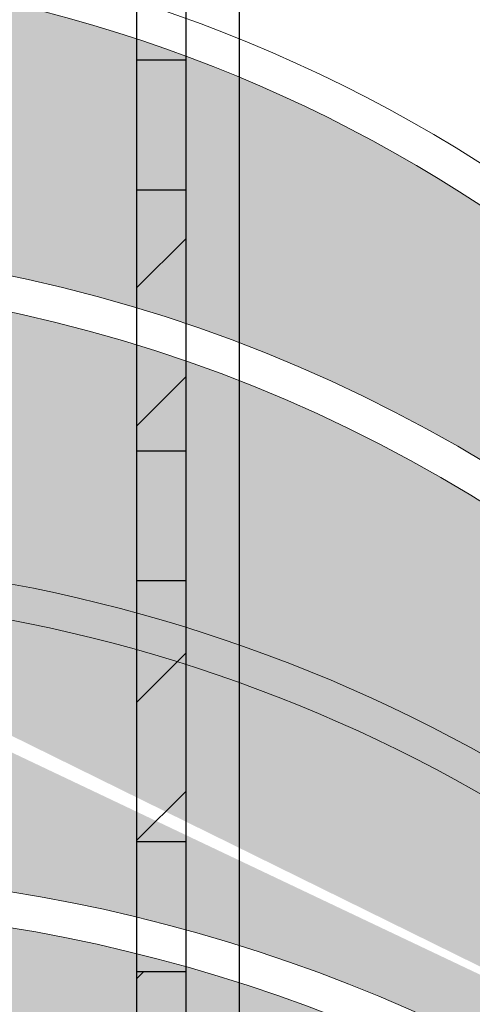
# Model space of a CAD drawing. Units: inches. Extents: x 112 to 244, y -245 to -143.
# Drawn here: x 150 to 152, y -190 to -186 of the extents above; entities that cross this region are included whole.
import ezdxf

# ---------------------------------------------------------------- set-up
doc = ezdxf.new("R2010")
doc.units = ezdxf.units.IN
doc.header["$MEASUREMENT"] = 0
doc.layers.add('flow', color=30, linetype='Continuous', lineweight=5)
doc.layers.add('GI', color=7, linetype='Continuous', lineweight=20)
doc.layers.add('HATCH', color=60, linetype='Continuous')
pattern_1 = [(45, (-97.21837029953372, -233.6944498101474), (-0.2651650429449553, 0.2651650429449554), [])]

msp = doc.modelspace()

# ---------------------------------------------------------------- hatches: boundary and pattern name
at = {"layer": 'flow', "lineweight": 25, "ltscale": 6}
h = msp.add_hatch(color=256, dxfattribs=at)
h.dxf.hatch_style = 1
edge = h.paths.add_edge_path()
edge.add_line((126.8245018231302, -184.6725125987765), (126.8951924369358, -184.8321245079534))
edge.add_line((126.8951924369358, -184.8321245079535), (126.1563466149165, -184.6020441248134))
edge.add_line((126.1563466149165, -184.6020441248133), (126.8968532885106, -184.3773665830255))
edge.add_line((126.8968532885106, -184.3773665830255), (126.8244634567952, -184.5362235085606))
edge.add_line((126.8244634567952, -184.5362235085606), (130.2828496029983, -184.535249951301))
edge.add_arc((130.2828496029983, -186.4626901678889), 1.927440216587826, -12.771776378238883, 90, ccw=False)
edge.add_line((132.1626018063247, -186.8887857470842), (131.9501863046554, -187.8258724637256))
edge.add_line((131.9501863046554, -187.8258724637256), (131.8172692234568, -187.7957432899983))
edge.add_line((131.8172692234568, -187.7957432899983), (132.0296847251261, -186.858656573357))
edge.add_arc((130.2828496029983, -186.4626901678889), 1.791151120971751, 347.2282236217608, 450)
edge.add_line((130.2828496029983, -184.6715390469171), (126.8245018231302, -184.6725125987765))
edge = h.paths.add_edge_path()
edge.add_line((131.0153416417621, -191.3335062056462), (130.4783049807779, -193.7026832073376))
edge.add_arc((131.9421116530444, -194.0344937250992), 1.500942435095056, 167.2282236217611, 313.2954947747817)
edge.add_line((132.9713996263422, -195.1269196775068), (132.8779378627668, -195.0277248372518))
edge.add_arc((131.9421116530444, -194.0344937250992), 1.364653339479012, 167.2282236217632, 313.2954947747803, ccw=False)
edge.add_line((130.6112220619765, -193.7328123810649), (131.1482307444352, -191.3637588087106))
edge.add_line((131.1482307444352, -191.3637588087106), (131.2875912300504, -191.4686802693844))
edge.add_line((131.2875912300504, -191.4686802693844), (131.2294906594763, -190.697023315084))
edge.add_line((131.2294906594763, -190.6970233150839), (130.8440992929104, -191.3680699796295))
edge.add_line((130.8440992929104, -191.3680699796295), (131.0153416417621, -191.3335062056462))
edge = h.paths.add_edge_path()
edge.add_arc((138.7939097579352, -191.3636619117094), 3.34320463349026, 275.243541439891, 340.1701328758699)
edge.add_line((141.9388759432504, -192.4977716571107), (142.0771674592612, -192.604098109418))
edge.add_line((142.0771674592612, -192.604098109418), (142.0268792355111, -191.831892679514))
edge.add_line((142.0268792355111, -191.831892679514), (141.6347164364702, -192.4990047169332))
edge.add_line((141.6347164364702, -192.4990047169333), (141.8062998102878, -192.4661757306312))
edge.add_arc((138.7928725948665, -191.3609448464895), 3.209716325456586, 275.26120751523814, 339.85854178256477, ccw=False)
edge.add_line((139.0871920409379, -194.557138669393), (139.0994431159001, -194.6928760214599))
edge = h.paths.add_edge_path(flags=17)
edge.add_line((141.8814932848681, -190.5547809203084), (142.0131384421653, -190.5195067067231))
edge.add_arc((138.8004676628371, -191.3803392475912), 3.326001533337946, 14.99999999999998, 46.54481264914551)
edge.add_arc((152.6187105151465, -101.6011862101742), 88.12240722783797, 262.3198615714458, 262.4813882393565, ccw=False)
edge.add_arc((138.7887500857679, -191.3934785863218), 3.204446016171488, 15.172702153675175, 50.156905284686786, ccw=False)
edge = h.paths.add_edge_path()
edge.add_line((135.0676421735436, -191.5203528097356), (133.900722331066, -193.6071845181769))
edge.add_line((133.900722331066, -193.6071845181769), (134.0747452783617, -193.6225015128804))
edge.add_line((134.0747452783617, -193.6225015128804), (133.5151834534004, -194.1570299924465))
edge.add_line((133.5151834534004, -194.1570299924464), (133.6778639712006, -193.4004817913716))
edge.add_line((133.6778639712006, -193.4004817913717), (133.7818296126186, -193.5405567829489))
edge.add_line((133.7818296126186, -193.5405567829489), (135.0676108900115, -191.2411622212053))
edge.add_arc((138.800467662842, -191.3803392475911), 3.735450432162175, 177.8647548722108, 182.1480852049572)
edge = h.paths.add_edge_path()
edge.add_arc((149.2043198209129, -199.1050932383184), 7.358437812095004, 56.24877482585668, 111.9993701253848)
edge.add_line((146.4478755031743, -192.2824382010417), (146.4412071542743, -192.109817370869))
edge.add_line((146.4412071542743, -192.1098173708691), (145.8821679056904, -192.6448923655791))
edge.add_line((145.8821679056904, -192.6448923655791), (146.6452395715414, -192.5162387057137))
edge.add_line((146.6452395715414, -192.5162387057137), (146.509133204464, -192.4046901769009))
edge.add_arc((149.2043198209129, -199.1050932383185), 7.222148716478959, 56.248774825856685, 111.91208544402991, ccw=False)
edge.add_line((153.2168590721048, -193.1001818450852), (153.2925796598603, -192.9868632227241))
edge = h.paths.add_edge_path()
edge.add_line((153.6381980423062, -188.0288472166569), (153.7636247604868, -187.975528777536))
edge.add_arc((148.5501620431879, -190.1917527091963), 5.66496619759812, 23.03016734044469, 123.2722317437277)
edge.add_line((145.4422614215865, -185.4554254668936), (145.3990778242217, -185.2881604233094))
edge.add_line((145.3990778242217, -185.2881604233095), (144.9664547097677, -185.9297735250003))
edge.add_line((144.9664547097677, -185.9297735250003), (145.6847844758838, -185.6419672037826))
edge.add_line((145.6847844758838, -185.6419672037826), (145.5301359974011, -185.5644137211489))
edge.add_arc((148.5532770621823, -190.1882901560092), 5.524456098334283, 23.0097572505058, 123.17709884479399, ccw=False)
edge = h.paths.add_edge_path()
edge.add_arc((148.6211798163119, -191.4361368577009), 5.569329013303576, 27.39241817308198, 91.73983807504862)
edge.add_line((148.4520881015297, -185.8693753529823), (148.5392301313694, -186.0234177843366))
edge.add_line((148.5392301313694, -186.0234177843366), (147.7824334202081, -185.8618972921485))
edge.add_line((147.7824334202081, -185.8618972921485), (148.4992794547627, -185.5704150557009))
edge.add_line((148.4992794547627, -185.5704150557009), (148.4418831340824, -185.7333508720793))
edge.add_arc((148.6198644348815, -191.4384050149868), 5.70782972038759, 27.4071157940416, 91.78688418069709, ccw=False)
edge.add_line((153.6870372116115, -188.8110336731879), (153.5660549127101, -188.8737871666076))
edge = h.paths.add_edge_path()
edge.add_line((153.6098404516191, -189.6463143201122), (153.4945209942312, -189.7189513652861))
edge.add_arc((148.6948932101729, -192.7421253210527), 5.672389940080817, 32.20587222470574, 119.9978832059013)
edge.add_line((145.8588797320651, -187.8295867528254), (146.0077233516517, -187.917769922841))
edge.add_line((146.0077233516517, -187.917769922841), (145.2710179106124, -188.1546142273205))
edge.add_line((145.2710179106124, -188.1546142273205), (145.7474703181962, -187.5448411262995))
edge.add_line((145.7474703181962, -187.5448411262995), (145.7788456721089, -187.7147175668479))
edge.add_arc((148.6912643538314, -192.7471536165694), 5.814429909473684, 32.22873945896362, 120.0592282716309, ccw=False)
edge = h.paths.add_edge_path()
edge.add_line((153.453149844255, -191.3164557053358), (153.3537502446527, -191.4096996712679))
edge.add_arc((148.8937125469433, -195.5935354694513), 6.115261094274731, 43.16982276947755, 116.3557198367282)
edge.add_line((146.1788863565882, -190.1139244424429), (146.3237281689831, -190.2137741571528))
edge.add_line((146.3237281689831, -190.2137741571528), (145.5739239161977, -190.4051473891528))
edge.add_line((145.5739239161977, -190.4051473891528), (146.0867555397721, -189.825635648734))
edge.add_line((146.0867555397721, -189.825635648734), (146.1076891954726, -189.9971121775814))
edge.add_arc((148.8937125469433, -195.5935354694514), 6.251550189890832, 43.16982276947789, 116.46513793263921, ccw=False)
edge = h.paths.add_edge_path(flags=17)
edge.add_arc((149.0280544786739, -197.2264412461065), 6.544782782206608, 49.42844889544301, 89.3910686073607, ccw=False)
edge.add_line((153.2847624719114, -192.2550612841064), (153.373406938525, -192.1515389381001))
edge.add_arc((149.0285049616127, -197.2256790734191), 6.680199944749498, 49.42710464456042, 89.44897397637911)
edge.add_line((149.0927489129383, -190.5457880551052), (149.1586825021209, -190.3859712742507))
edge.add_line((149.1586825021209, -190.3859712742507), (148.4274256208462, -190.6391382251142))
edge.add_line((148.4274256208462, -190.6391382251142), (149.1746220963497, -190.8404528008814))
edge.add_line((149.1746220963497, -190.8404528008814), (149.0976101894743, -190.682028081478))
edge = h.paths.add_edge_path()
edge.add_arc((138.800467662837, -191.3803392475911), 3.18971243772184, 81.54725482834411, 167.2457579725584)
edge.add_arc((138.8474433760146, -191.3760100411834), 3.234606233143503, 167.5042535950321, 238.8355442725841)
edge.add_line((137.1735467088797, -194.1438155674525), (137.1700987284336, -193.9691538717574))
edge.add_line((137.1700987284336, -193.9691538717574), (137.761593286166, -194.4681171164902))
edge.add_line((137.761593286166, -194.4681171164902), (136.9919554623193, -194.3875705366393))
edge.add_line((136.9919554623193, -194.3875705366393), (137.1200636119059, -194.2691722263882))
edge.add_arc((138.8373865077389, -191.382173894149), 3.359160207388699, 151.0668661971809, 239.253820323786, ccw=False)
edge.add_arc((138.8004676628371, -191.3803392475911), 3.326001533337966, 81.54725482834527, 150.786841813225, ccw=False)
edge.add_line((139.2893688273349, -188.0904666283065), (141.7415718112702, -188.4548834411044))
edge.add_arc((142.0048596841281, -186.6831888189518), 1.791151120971778, 261.547254828346, 315.9934932865772)
edge.add_line((143.2931646654302, -187.9275732504322), (143.3911920840681, -188.0222587444586))
edge.add_arc((142.0048596841281, -186.6831888189519), 1.927440216587823, 261.5472548283442, 315.993493286577, ccw=False)
edge.add_line((141.7215381772243, -188.5896920873062), (140.2014474058865, -188.3637945422484))
edge.add_arc((152.6187105151433, -101.6011862101829), 87.64666923339364, 261.23924053349117, 261.85526912320427, ccw=False)
edge = h.paths.add_edge_path()
edge.add_arc((149.4400182501286, -201.1435636385105), 8.234849994704433, 62.74130804927859, 90.20481846776738, ccw=False)
edge.add_line((153.2116518213258, -193.823212920143), (153.149056232168, -193.9442769932689))
edge.add_arc((149.4530232058682, -201.1024185419014), 8.056031936490577, 62.69089496135089, 90.2536161595211)
edge.add_line((149.4173638043191, -193.0464655275872), (149.495652222629, -193.200743258074))
edge.add_line((149.495652222629, -193.200743258074), (148.7468925807876, -193.0053228646379))
edge.add_line((148.7468925807876, -193.0053228646379), (149.4761317944446, -192.746401446663))
edge.add_line((149.4761317944446, -192.746401446663), (149.4114598640086, -192.9065887098903))
edge.add_arc((148.6198644348815, -191.4384050149868), 5.70782972038759, 27.40711579404147, 91.78688418069676)
edge.add_arc((148.7852573231473, -194.1161609526054), 5.978469996760862, 94.15293167160712, 94.22400696858473)
edge.add_arc((148.7892675843238, -194.1098272271865), 5.835146771382808, 37.41749031007379, 90.13392275135732, ccw=False)
edge.add_line((153.4237113838573, -190.5642851653087), (153.5319193835217, -190.4814253656923))
edge.add_arc((148.7852573231473, -194.1161609526053), 5.978469996760848, 37.44292760729418, 90.17578675669454)
edge.add_line((148.7669150611008, -188.1377190934256), (148.8283422355263, -187.9735017252409))
edge.add_line((148.8283422355263, -187.9735017252409), (148.1044605205372, -188.2470440329845))
edge.add_line((148.1044605205372, -188.2470440329846), (148.8570007025107, -188.4273587743025))
edge.add_line((148.8570007025107, -188.4273587743024), (148.7756238510645, -188.2746875503788))
h = msp.add_hatch(color=256, dxfattribs=at)
h.dxf.hatch_style = 1
edge = h.paths.add_edge_path()
edge.add_arc((148.7892398157992, -194.1098610290501), 5.835189364595142, 37.417588242536624, 90.13369540772578, ccw=False)
edge.add_line((153.4237113838573, -190.5642851653087), (153.5319193835217, -190.4814253656923))
edge.add_arc((148.7852573231473, -194.1161609526053), 5.978469996760848, 37.44292760729418, 90.17578675669454)
edge.add_line((148.7669150611008, -188.1377190934256), (148.8283422355263, -187.9735017252409))
edge.add_line((148.8283422355263, -187.9735017252409), (148.1044605205372, -188.2470440329845))
edge.add_line((148.1044605205372, -188.2470440329846), (148.8570007025107, -188.4273587743025))
edge.add_line((148.8570007025107, -188.4273587743024), (148.7756238510645, -188.2746875503788))
at = {"layer": 'HATCH', "ltscale": 6}
h = msp.add_hatch(dxfattribs=at)
h.set_pattern_fill('ANSI31', scale=3, style=0)
h.set_pattern_definition(pattern_1)
h.paths.add_polyline_path([(150.5564494486251, -186.2283944991091), (150.5564494486251, -185.2283944991091), (150.3689494486251, -185.2283944991091), (150.3689494486251, -186.2283944991091)], flags=0)
h = msp.add_hatch(dxfattribs=at)
h.set_pattern_fill('ANSI31', scale=3, style=0)
h.set_pattern_definition(pattern_1)
edge = h.paths.add_edge_path(flags=0)
edge.add_spline(control_points=[(129.7016734589801, -186.3552822414913), (129.7035878593446, -186.3552821598247), (129.7055108243995, -186.3554763521782), (129.7073886480238, -186.3558487863312), (129.7106133223905, -186.3564883452605), (129.7137721453465, -186.3576711048132), (129.7166272205708, -186.3593008611935), (129.7195839005194, -186.3609886163775), (129.7222950840909, -186.3632145305667), (129.7244965658407, -186.3658114425762), (129.7268770703779, -186.3686195334549), (129.7287534730799, -186.3719286508707), (129.7299723649222, -186.3754023346375), (129.7311715844833, -186.3788199549528), (129.7316505825547, -186.3825109276247), (129.73168218931, -186.3861327030441)], knot_values=[0, 0, 0, 0, 0.0001458773079091722, 0.0001458773079091722, 0.0001458773079091722, 0.000398506177124369, 0.000398506177124369, 0.000398506177124369, 0.0006606278802271792, 0.0006606278802271792, 0.0006606278802271792, 0.0009444772319908194, 0.0009444772319908194, 0.0009444772319908194, 0.001223732152989213, 0.001223732152989213, 0.001223732152989213, 0.001223732152989213], weights=[1, 1, 1, 1, 1, 1, 1, 1, 1, 1, 1, 1, 1, 1, 1, 1], degree=3, periodic=0)
edge.add_line((129.7316821893101, -186.3861327030441), (129.7387198705507, -187.1925710964436))
edge.add_spline(control_points=[(129.7387198705507, -187.1925710964436), (129.7387137500877, -187.1945720016425), (129.73849757046, -187.1965821335391), (129.7380878490497, -187.1985406494391), (129.7374159346053, -187.2017524784769), (129.7362053317664, -187.2048936472029), (129.7345507326895, -187.2077273050304), (129.7328300428128, -187.2106741496201), (129.7305669856002, -187.2133662643076), (129.7279392225228, -187.2155433099885), (129.7253437667163, -187.2176935897843), (129.7223397249025, -187.2194186594194), (129.7191830990165, -187.2206001022068), (129.7160226811825, -187.2217829642214), (129.7126158715963, -187.2224538998466), (129.7092418631915, -187.2225128126276)], knot_values=[1.539560285495576e-05, 1.539560285495576e-05, 1.539560285495576e-05, 1.539560285495576e-05, 0.0001678572690195519, 0.0001678572690195519, 0.0001678572690195519, 0.0004196193885515702, 0.0004196193885515702, 0.0004196193885515702, 0.0006819968236736851, 0.0006819968236736851, 0.0006819968236736851, 0.0009407568219032102, 0.0009407568219032102, 0.0009407568219032102, 0.001199935291429339, 0.001199935291429339, 0.001199935291429339, 0.001199935291429339], weights=[1, 1, 1, 1, 1, 1, 1, 1, 1, 1, 1, 1, 1, 1, 1, 1], degree=3, periodic=0)
edge.add_line((129.7092418631915, -187.2225128126276), (129.3892678978145, -187.2284135372145))
edge.add_arc((129.3914494486251, -187.353394499109), 0.125000000000046, 91.00000000272429, 179.4103564321381)
edge.add_spline(control_points=[(129.2664560678932, -187.3521081191069), (129.2664560660307, -187.3521083001648), (129.2664560641681, -187.3521084812226), (129.2664560623055, -187.3521086622805), (129.2664172179845, -187.3558846337634), (129.2648965003248, -187.3634203712899), (129.2607048478478, -187.3698647464948), (129.2580882902843, -187.372587446632)], knot_values=[0, 0, 0, 0, 2.397500743556158e-05, 2.397500743556158e-05, 2.397500743556158e-05, 0.5000239750074356, 1.000023975007436, 1.000023975007436, 1.000023975007436, 1.000023975007436], weights=[1, 1, 1, 1, 1, 1, 1, 1], degree=3, periodic=0)
edge.add_spline(control_points=[(129.2580882902843, -187.372587446632), (129.2469570532062, -187.3841894584128), (129.2405137514989, -187.4003111682187), (129.2406545048726, -187.4164399073111)], knot_values=[0, 0, 0, 0, 0.4901536534910105, 0.4901536534910105, 0.4901536534910105, 0.4901536534910105], weights=[1, 1, 1, 1], degree=3, periodic=0)
edge.add_line((129.240654503518, -187.4164397521014), (129.3176028646492, -196.233848583793))
edge.add_arc((129.9425790665646, -196.2283944991066), 0.625, 180.5000000000026, 270.0000000000008)
edge.add_line((129.9425791023997, -196.8533944991063), (131.6795554020535, -196.8533944991063))
edge.add_line((131.6795554020535, -196.8533944991063), (132.8064494486251, -196.8533944991063))
edge.add_arc((132.8064494486251, -196.7283944991063), 0.125000000000001, 270.0000000000008, 359.8749999999985)
edge.add_line((132.9314491511473, -196.7286672065856), (132.9315918399093, -196.6632635995188))
edge.add_arc((132.99159169712, -196.6633944991091), 0.06, 89.9999999999992, 179.8749999998419, ccw=False)
edge.add_line((132.99159169712, -196.6033944991091), (135.3713072001302, -196.6033944991091))
edge.add_arc((135.3713072001301, -196.6633944991091), 0.06, 0.12500000012261125, 90.00000000000011, ccw=False)
edge.add_line((135.4313070573407, -196.6632635995189), (135.4314497461029, -196.7286672065856))
edge.add_arc((135.5564494486251, -196.7283944991063), 0.125000000000001, 180.1250000000031, 359.8749999999985)
edge.add_line((135.6814491511472, -196.7286672065856), (135.6815918399094, -196.6632635995188))
edge.add_arc((135.74159169712, -196.6633944991091), 0.06, 90.00000000000091, 179.8749999998419, ccw=False)
edge.add_line((135.74159169712, -196.6033944991091), (138.1213072001301, -196.6033944991091))
edge.add_arc((138.1213072001301, -196.6633944991091), 0.06, 0.12500000012261125, 90.00000000000091, ccw=False)
edge.add_line((138.1813070573407, -196.6632635995189), (138.1814497461029, -196.7286672065856))
edge.add_arc((138.3064494486251, -196.7283944991063), 0.125000000000001, 180.1250000000031, 359.8749999999985)
edge.add_line((138.4314491511472, -196.7286672065856), (138.4315918399094, -196.6632635995188))
edge.add_arc((138.49159169712, -196.6633944991091), 0.06, 89.9999999999975, 179.8749999998419, ccw=False)
edge.add_line((138.49159169712, -196.6033944991091), (140.8713072001301, -196.6033944991091))
edge.add_arc((140.8713072001301, -196.6633944991091), 0.06, 0.12500000012261125, 89.9999999999992, ccw=False)
edge.add_line((140.9313070573407, -196.6632635995189), (140.9314497461029, -196.7286672065856))
edge.add_arc((141.0564494486251, -196.7283944991063), 0.125000000000001, 180.1250000000031, 359.8749999999985)
edge.add_line((141.1814491511472, -196.7286672065856), (141.1815918399094, -196.6632635995188))
edge.add_arc((141.24159169712, -196.6633944991091), 0.06, 89.9999999999992, 179.8749999998419, ccw=False)
edge.add_line((141.24159169712, -196.6033944991091), (143.6213072001301, -196.6033944991091))
edge.add_arc((143.6213072001301, -196.6633944991091), 0.06, 0.12500000012261125, 89.9999999999992, ccw=False)
edge.add_line((143.6813070573407, -196.6632635995189), (143.6814497461029, -196.7286672065856))
edge.add_arc((143.8064494486251, -196.7283944991063), 0.125000000000001, 180.1250000000031, 359.8749999999985)
edge.add_line((143.9314491511472, -196.7286672065856), (143.9315918399094, -196.6632635995189))
edge.add_arc((143.99159169712, -196.6633944991091), 0.06, 89.9999999999958, 179.8749999998961, ccw=False)
edge.add_line((143.99159169712, -196.6033944991091), (146.3713072001301, -196.6033944991091))
edge.add_arc((146.3713072001301, -196.6633944991091), 0.06, 0.12500000012261125, 89.9999999999992, ccw=False)
edge.add_line((146.4313070573407, -196.6632635995189), (146.4314497461029, -196.7286672065856))
edge.add_arc((146.5564494486251, -196.7283944991063), 0.125000000000001, 180.1250000000031, 359.8749999999985)
edge.add_line((146.6814491511472, -196.7286672065856), (146.6815918399094, -196.6632635995188))
edge.add_arc((146.74159169712, -196.6633944991091), 0.06, 89.9999999999992, 179.8749999998419, ccw=False)
edge.add_line((146.74159169712, -196.6033944991091), (149.1213072001301, -196.6033944991091))
edge.add_arc((149.1213072001301, -196.6633944991091), 0.06, 0.12500000012261125, 89.9999999999992, ccw=False)
edge.add_line((149.1813070573407, -196.6632635995189), (149.1814497461029, -196.7286672065856))
edge.add_arc((149.3064494486251, -196.7283944991063), 0.125000000000001, 180.1250000000031, 270.0000000000008)
edge.add_line((149.3064494486251, -196.8533944991063), (155.8433434951967, -196.8533944991063))
edge.add_line((155.8433434951967, -196.8533944991063), (157.6703198306856, -196.8533944991063))
edge.add_arc((157.6703198306856, -196.2283944991066), 0.625, 270.0000000000008, 359.4999999999994)
edge.add_line((158.2952960326007, -196.2338485837931), (158.3722443937318, -187.4164397521014))
edge.add_spline(control_points=[(158.3722443923753, -187.4164399075585), (158.372385145749, -187.4003111684646), (158.3659418440418, -187.3841894586572), (158.3548098848864, -187.3725872747599)], knot_values=[0, 0, 0, 0, 0.490153653490987, 0.490153653490987, 0.490153653490987, 0.490153653490987], weights=[1, 1, 1, 1], degree=3, periodic=0)
edge.add_spline(control_points=[(158.3548098848864, -187.3725872747599), (158.3521940494024, -187.3698647464948), (158.3480023969254, -187.3634203712899), (158.3464816792657, -187.3558846337634), (158.3464428349447, -187.3521086622805)], knot_values=[0, 0, 0, 0, 0.5, 1, 1, 1, 1], weights=[1, 1, 1, 1, 1], degree=3, periodic=0)
edge.add_arc((158.2214494486251, -187.353394499109), 0.125000000000046, 0.5893945822176733, 88.99999999727386)
edge.add_line((158.2236309994357, -187.2284135372145), (157.9036543121983, -187.2228283233633))
edge.add_spline(control_points=[(157.9036543121983, -187.2228283233633), (157.9015915434462, -187.2224767475733), (157.8995193469581, -187.2222139665101), (157.8975072355689, -187.2217460349814), (157.8943098525833, -187.2210024596921), (157.8911952867607, -187.2197212305847), (157.888398151976, -187.2180030340989), (157.8854918525688, -187.216217781041), (157.8828514269262, -187.2138974120969), (157.8807337788827, -187.2112235999328), (157.8785971182654, -187.2085257818668), (157.8769134471431, -187.2054103753544), (157.8758020114367, -187.2021533442552), (157.8747558013627, -187.1990874550387), (157.8741878796905, -187.195810565033), (157.8741807327419, -187.1925710926797)], knot_values=[0, 0, 0, 0, 0.0001574143753060871, 0.0001574143753060871, 0.0001574143753060871, 0.0004094682990021561, 0.0004094682990021561, 0.0004094682990021561, 0.0006719072897757963, 0.0006719072897757963, 0.0006719072897757963, 0.0009364730572399369, 0.0009364730572399369, 0.0009364730572399369, 0.001185596904958303, 0.001185596904958303, 0.001185596904958303, 0.001185596904958303], weights=[1, 1, 1, 1, 1, 1, 1, 1, 1, 1, 1, 1, 1, 1, 1, 1], degree=3, periodic=0)
edge.add_line((157.8741807327419, -187.1925710926797), (157.8812167079403, -186.3861327030442))
edge.add_spline(control_points=[(157.8812167079401, -186.3861327030441), (157.8812382994176, -186.3836585647881), (157.8814144742786, -186.381160341685), (157.8819625222818, -186.3787475694853), (157.882689105793, -186.3755487976871), (157.883953283621, -186.3724299434149), (157.8856560192918, -186.3696262394627), (157.8874274688619, -186.3667093920355), (157.8897371344681, -186.3640567695398), (157.8924025812912, -186.3619257074276), (157.8950360153416, -186.3598202399762), (157.898070911604, -186.3581474422286), (157.9012488556902, -186.3570211032601), (157.9044305889862, -186.3558934213056), (157.9078497763591, -186.3552820974902), (157.9112254382701, -186.355282241493)], knot_values=[2.987038107780541e-06, 2.987038107780541e-06, 2.987038107780541e-06, 2.987038107780541e-06, 0.0001915233573155087, 0.0001915233573155087, 0.0001915233573155087, 0.0004428208266780712, 0.0004428208266780712, 0.0004428208266780712, 0.0007048185815373956, 0.0007048185815373956, 0.0007048185815373956, 0.0009632783687127485, 0.0009632783687127485, 0.0009632783687127485, 0.001222152024383394, 0.001222152024383394, 0.001222152024383394, 0.001222152024383394], weights=[1, 1, 1, 1, 1, 1, 1, 1, 1, 1, 1, 1, 1, 1, 1, 1], degree=3, periodic=0)
edge.add_line((157.9112254382701, -186.355282241493), (159.1714494486251, -186.3563944991091))
edge.add_line((159.1714494486251, -186.3563944991091), (159.2964494486251, -186.2313944991091))
edge.add_line((159.2964494486251, -186.2313944991091), (159.2964494486251, -186.1333944991091))
edge.add_line((159.2964494486251, -186.1333944991091), (157.5084080414368, -186.1333944991091))
edge.add_line((157.5084080414368, -186.1333944991091), (157.433286379793, -194.7414843023542))
edge.add_arc((155.9333434951967, -194.7283944991066), 1.5, 270, 359.4999999999998, ccw=False)
edge.add_line((155.9333434951967, -196.2283944991066), (155.7524500915023, -196.2283944991066))
edge.add_arc((155.7524500915029, -195.7283944991027), 0.500000000003928, 243.6038709363653, 269.9999999999312, ccw=False)
edge.add_line((155.5301627598211, -196.1762653981101), (152.7071672619542, -194.7751559758082))
edge.add_arc((152.5126658465934, -195.167043012914), 0.437500000490098, 63.60387094764665, 154.9975057203733)
edge.add_line((152.1161642388337, -194.9821302619646), (151.7369498318676, -195.7953581921776))
edge.add_arc((151.057218990081, -195.4783944991098), 0.749999999999346, 286.95760079930375, 335.0000002728899, ccw=False)
edge.add_line((151.2759669554383, -196.195785137222), (150.8978656692326, -195.5408944991066))
edge.add_arc((150.7896124937596, -195.6033944991066), 0.125, 30.00000000000173, 165.0000000000059)
edge.add_line((150.6688717654734, -195.5710421184688), (150.5597220240463, -195.9783944991078))
edge.add_line((150.5597220240463, -195.9783944991078), (150.5575403070989, -196.2283944991066))
edge.add_line((150.5575403070989, -196.2283944991066), (150.3678585901512, -196.2283944991066))
edge.add_line((150.3678585901512, -196.2283944991066), (150.3656768732035, -195.9783944991078))
edge.add_line((150.3656768732035, -195.9783944991078), (150.2565271317767, -195.5710421184688))
edge.add_arc((150.1357864034906, -195.6033944991066), 0.125, 14.99999999999403, 149.9999999999983)
edge.add_line((150.0275332280175, -195.5408944991066), (149.6306049179497, -196.2283944991066))
edge.add_line((149.6306049179497, -196.2283944991066), (134.322823092498, -196.2283944991066))
edge.add_arc((134.322823092498, -196.1658944991066), 0.0625, 181.0000000000603, 270, ccw=False)
edge.add_line((134.2603326115508, -196.166985274509), (134.2449784745475, -195.2873473547204))
edge.add_arc((134.1849876128381, -195.2883944991066), 0.06, 0.9999999999703497, 90)
edge.add_line((134.1849876128381, -195.2283944991066), (134.115411284412, -195.2283944991066))
edge.add_arc((134.115411284412, -195.2883944991066), 0.06, 90, 179.0000000000297)
edge.add_line((134.0554204227026, -195.2873473547204), (134.0400662856994, -196.166985274509))
edge.add_arc((133.9775758047521, -196.1658944991066), 0.0625, 270, 358.99999999993963, ccw=False)
edge.add_line((133.9775758047521, -196.2283944991066), (131.6795554020535, -196.2283944991066))
edge.add_arc((131.6795554020535, -194.7283944991066), 1.5, 180.5000000000002, 270, ccw=False)
edge.add_line((130.1796125174572, -194.7414843023542), (130.1044908558132, -186.1333944991091))
edge.add_line((130.1044908558132, -186.1333944991091), (128.3164494486251, -186.1333944991091))
edge.add_line((128.3164494486251, -186.1333944991091), (128.3164494486251, -186.2313944991091))
edge.add_line((128.3164494486251, -186.2313944991091), (128.4414494486251, -186.3563944991091))
edge.add_line((128.4414494486251, -186.3563944991091), (129.7016833316181, -186.3563944991091))
h = msp.add_hatch(dxfattribs=at)
h.set_pattern_fill('GRAVEL', scale=1.5)
h.set_pattern_definition([(228.0127875039999, (-96.1383702995337, -232.1944498101474), (-12.00000000000009, -13.50000000000001), [0.2018039999999999, -19.97863207061054]), (184.9697407279999, (-96.27337029953372, -232.3444498101474), (17.99999999999996, 1.500000000000053), [0.3463019999999999, -34.28388714184498]), (132.510447078, (-96.61837029953372, -232.3744498101474), (15.00000000000018, -16.4999999999998), [0.244182, -24.17404889414955]), (267.273689006, (-97.2033702995337, -232.7494498101474), (1.500000000000036, 30.00000000000003), [0.315356999999999, -31.22033706244344]), (292.833654178, (-97.21837029953372, -233.0644498101474), (-7.499999999999982, 18.00000000000004), [0.309232499999999, -30.61405969213239]), (357.273689006, (-97.09837029953371, -233.3494498101474), (-30.00000000000003, 1.500000000000038), [0.315356999999999, -31.22033706244344]), (37.6942404667, (-96.78337029953371, -233.3644498101474), (-19.5, -14.99999999999996), [0.4170435, -41.287272823374]), (72.2553283749, (-96.4533702995337, -233.1094498101474), (10.50000000000004, 33.00000000000001), [0.3937319999999987, -38.97948224521994]), (121.429565615, (-96.3333702995337, -232.7344498101474), (-12.00000000000003, 19.49999999999998), [0.3164250000000002, -31.32610966459352]), (175.236358309, (-96.49837029953372, -232.4644498101474), (16.49999999999998, -1.500000000000057), [0.361248, -17.70114386818845]), (222.3974377979999, (-96.85837029953373, -232.4344498101474), (-17.99999999999994, -16.49999999999996), [0.467172, -46.25006250719235]), (138.814074834, (-95.71837029953372, -232.7644498101473), (-10.50000000000005, 9), [0.1594514999999994, -15.78576721910201]), (171.46923439, (-95.83837029953372, -232.6594498101473), (19.5, -2.999999999999993), [0.3033555, -30.0322671242355]), (225, (-96.1383702995337, -232.6144498101474), (-1.665334536937735e-16, -1.499999999999899), [0.2121315, -1.90918884355965]), (203.1985905139999, (-96.24337029953372, -232.4344498101474), (7.499999999999984, 2.999999999999963), [0.114237, -11.30942265879585]), (291.801409486, (-96.34837029953371, -232.4794498101474), (-1.499999999999526, 4.500000000000154), [0.1615545, -7.91619271070175]), (30.96375653209999, (-96.28837029953371, -232.6294498101473), (4.500000000000079, 2.999999999999969), [0.2623934999999997, -8.48403434226794]), (161.565051177, (-96.06337029953372, -232.4944498101474), (3.000000000000017, -1.499999999999965), [0.1897364999999995, -4.553679990252584]), (16.389540334, (-97.21837029953372, -232.4794498101474), (14.99999999999995, 4.500000000000066), [0.2658, -26.3142677200041]), (70.3461759419, (-96.96337029953372, -232.4044498101473), (-6.000000000001831, -16.50000000000509), [0.2229915, -22.0761116209785]), (293.198590514, (-96.06337029953372, -232.1944498101474), (-2.999999999999956, 7.499999999999987), [0.2284725, -11.19518715879585]), (343.610459666, (-95.97337029953371, -232.4044498101473), (-14.99999999999995, 4.500000000000066), [0.265799999999999, -26.31426772000344]), (339.44395478, (-97.21837029953372, -233.4094498101473), (-7.500000000000055, 3.000000000000036), [0.2563199999999988, -12.55968561797621]), (294.775140569, (-96.97837029953374, -233.4994498101474), (-7.500000000000008, 16.5), [0.214767, -21.261964594914]), (66.8014094864, (-96.04837029953373, -233.6944498101474), (2.999999999999972, 7.499999999999955), [0.2284725, -11.19518715879585]), (17.3540246363, (-95.9583702995337, -233.4844498101474), (-19.49999999999996, -5.999999999999944), [0.2514465, -24.89313542136]), (69.44395478040002, (-96.78337029953371, -233.6944498101474), (-3.000000000000011, -7.499999999999932), [0.1281599999999995, -12.68784561797622]), (101.309932474, (-96.1383702995337, -233.6944498101474), (-1.499999999999946, 6.000000000000019), [0.07648499999999994, -7.572044270389196]), (165.963756532, (-96.15337029953372, -233.6194498101474), (4.499999999999938, -1.500000000000002), [0.3092325, -5.875425938426551]), (186.0090059569999, (-96.4533702995337, -233.5444498101473), (15.00000000000007, 1.499999999999975), [0.2865749999999999, -28.3708847618142]), (303.690067526, (-96.28837029953371, -232.7644498101473), (-1.499999999999981, 2.999999999999979), [0.2163329999999993, -5.191993913195981]), (353.157226587, (-96.16837029953373, -232.9444498101474), (25.50000000000002, -3.000000000000079), [0.377691, -37.39134393604245]), (60.9453959009, (-95.79337029953373, -232.9894498101474), (-5.999999999999964, -10.49999999999996), [0.1544339999999999, -15.28901121148049]), (90, (-95.71837029953372, -232.8544498101474), (-1.5, 1.5), [0.09, -1.41]), (120.256437164, (-96.48337029953373, -233.4994498101474), (6.000000000000013, -10.50000000000001), [0.208386, -20.6302799841747]), (48.01278750420001, (-96.58837029953372, -233.3194498101474), (12, 13.49999999999996), [0.4036079999999997, -19.77682807061053]), (0, (-96.31837029953371, -233.0194498101473), (1.5, 1.5), [0.39, -1.11]), (325.3048464690001, (-95.92837029953373, -233.0194498101473), (15.00000000000021, -10.49999999999974), [0.2371709999999995, -23.47991145126294]), (254.054604099, (-95.73337029953373, -233.1544498101473), (-1.500000000000057, -6.000000000000007), [0.218403, -10.70176183392075]), (207.6459753639999, (-95.79337029953373, -233.3644498101474), (-28.49999999999993, -15.00000000000007), [0.3555975, -35.20421127338909]), (175.42607874, (-96.10837029953373, -233.5294498101473), (-19.49999999999993, 1.500000000000002), [0.3761985, -37.24361011195334])])
h.paths.add_polyline_path([(163.5011776563375, -186.3563944991091), (160.0464494486251, -186.3563944991091), (160.0464494486251, -186.4813944991091), (158.5464494486251, -186.4813944991091), (158.5464494486251, -186.3563944991091), (158.3814952685069, -186.3563944991091), (158.3723051600624, -187.4094766203112), (158.2952960326007, -196.233848583793, -0.4116598904954327), (157.6703198306856, -196.8533944991066), (155.8433434951967, -196.8533944991063), (149.3064494486251, -196.8533944991063), (146.5564494486251, -196.8533944991067), (143.8064494486251, -196.8533944991067), (141.0564494486251, -196.8533944991067), (138.3064494486251, -196.8533944991067), (135.5564494486251, -196.8533944991067), (132.8071845388106, -196.8533944991067), (131.6795554020535, -196.8533944991063), (129.9425790665646, -196.8533944991068, -0.4116598904954327), (129.3176028646492, -196.233848583793), (129.240654503518, -187.4164397521014), (129.231403628743, -186.3563944991091), (129.0664494486251, -186.3563944991091), (129.0664494486251, -186.483341608228), (127.5664494486251, -186.483341608228), (127.5664494486251, -186.3563944991091), (124.1117212409124, -186.3563944991091), (124.1117212409124, -198.4720214824703, 0.4142135623730951), (126.1117212409124, -200.4720214824703), (161.5011776563375, -200.4720214824703, 0.4142135623730951), (163.5011776563375, -198.4720214824703)])
h = msp.add_hatch(dxfattribs=at)
h.set_pattern_fill('ANSI31', scale=3, style=0)
h.set_pattern_definition(pattern_1)
h.paths.add_polyline_path([(150.5564494486251, -187.7283944991091), (150.5564494486251, -186.7283944991091), (150.3689494486251, -186.7283944991091), (150.3689494486251, -187.7283944991091)], flags=0)
h = msp.add_hatch(dxfattribs=at)
h.set_pattern_fill('ANSI31', scale=3, style=0)
h.set_pattern_definition(pattern_1)
h.paths.add_polyline_path([(150.5564494486251, -189.2283944991091), (150.5564494486251, -188.2283944991091), (150.3689494486251, -188.2283944991091), (150.3689494486251, -189.2283944991091)], flags=0)
h = msp.add_hatch(dxfattribs=at)
h.set_pattern_fill('ANSI31', scale=3, style=0)
h.set_pattern_definition(pattern_1)
h.paths.add_polyline_path([(150.5564494486251, -190.7283944991091), (150.5564494486251, -189.7283944991091), (150.3689494486251, -189.7283944991091), (150.3689494486251, -190.7283944991091)], flags=0)

# ---------------------------------------------------------------- linework, layer by layer
at = {"layer": 'flow', "ltscale": 6}
for points in [[(153.6381980423062, -188.0288472166569), (153.7636247604868, -187.975528777536, 0.4675941617195642), (145.4422614215865, -185.4554254668936), (145.3990778242217, -185.2881604233095), (144.9664547097677, -185.9297735250003), (145.6847844758838, -185.6419672037826), (145.5301359974011, -185.5644137211489, -0.4671968957742583)], [(153.5660549127101, -188.8737871666076, 0.2883866478860411), (148.4520881015297, -185.8693753529823), (148.5392301313694, -186.0234177843366), (147.7824334202081, -185.8618972921485), (148.4992794547627, -185.5704150557009), (148.4418831340824, -185.7333508720793, -0.2885395397455379), (153.6870372116115, -188.8110336731879)], [(153.6098404516191, -189.6463143201122), (153.4945209942312, -189.7189513652861, 0.4029709476267728), (145.8588797320651, -187.8295867528254), (146.0077233516517, -187.917769922841), (145.2710179106124, -188.1546142273205), (145.7474703181962, -187.5448411262995), (145.7788456721089, -187.7147175668479, -0.4031661151573972)], [(153.453149844255, -191.3164557053358), (153.3537502446527, -191.4096996712679, 0.3306501153709452), (146.1788863565882, -190.1139244424429), (146.3237281689831, -190.2137741571528), (145.5739239161977, -190.4051473891528), (146.0867555397721, -189.825635648734), (146.1076891954726, -189.9971121775814, -0.3311798223409685)]]:
    msp.add_lwpolyline(points, format="xyb", close=True, dxfattribs=at)
msp.add_lwpolyline([(148.7756238510645, -188.2746875503788, -0.2341617265978928), (153.4237113838573, -190.5642851653087), (153.5319193835217, -190.4814253656923, 0.2342388301247814), (148.7669150611008, -188.1377190934256), (148.8283422355263, -187.9735017252409), (148.1044605205372, -188.2470440329846), (148.8570007025107, -188.4273587743024), (148.7756238510645, -188.2746875503788)], format="xyb", dxfattribs=at)
msp.add_arc((148.6198644348815, -191.4384050149868), 5.70782972038759, 27.40711579404153, 91.78688418069676, dxfattribs=at)
at = {"layer": 'GI', "color": 7, "linetype": 'Continuous', "lineweight": 30, "ltscale": 6}
for p, q in [((150.7630374042083, -195.4812521042744), (150.7630374042083, -181.0983944991091)), ((150.3689494486251, -186.2283944991091), (150.3689494486251, -185.2283944991091)), ((150.5564494486251, -185.2283944991091), (150.5564494486251, -186.2283944991091)), ((150.3689494486251, -186.2283944991091), (150.5564494486251, -186.2283944991091)), ((150.3689494486251, -186.7283944991091), (150.3689494486251, -186.2283944991091)), ((150.5564494486251, -186.2283944991091), (150.5564494486251, -186.7283944991091)), ((150.5564494486251, -186.7283944991091), (150.3689494486251, -186.7283944991091)), ((150.3689494486251, -187.7283944991091), (150.3689494486251, -186.7283944991091)), ((150.5564494486251, -186.7283944991091), (150.5564494486251, -187.7283944991091)), ((150.3689494486251, -187.7283944991091), (150.5564494486251, -187.7283944991091)), ((150.3689494486251, -188.2283944991091), (150.3689494486251, -187.7283944991091)), ((150.5564494486251, -187.7283944991091), (150.5564494486251, -188.2283944991091)), ((150.5564494486251, -188.2283944991091), (150.3689494486251, -188.2283944991091)), ((150.3689494486251, -189.2283944991091), (150.3689494486251, -188.2283944991091)), ((150.5564494486251, -188.2283944991091), (150.5564494486251, -189.2283944991091)), ((150.3689494486251, -189.2283944991091), (150.5564494486251, -189.2283944991091)), ((150.3689494486251, -189.7283944991091), (150.3689494486251, -189.2283944991091)), ((150.5564494486251, -189.2283944991091), (150.5564494486251, -189.7283944991091)), ((150.5564494486251, -189.7283944991091), (150.3689494486251, -189.7283944991091)), ((150.3689494486251, -190.7283944991091), (150.3689494486251, -189.7283944991091)), ((150.5564494486251, -189.7283944991091), (150.5564494486251, -190.7283944991091))]:
    msp.add_line(p, q, dxfattribs=at)

doc.saveas('drawing.dxf')
